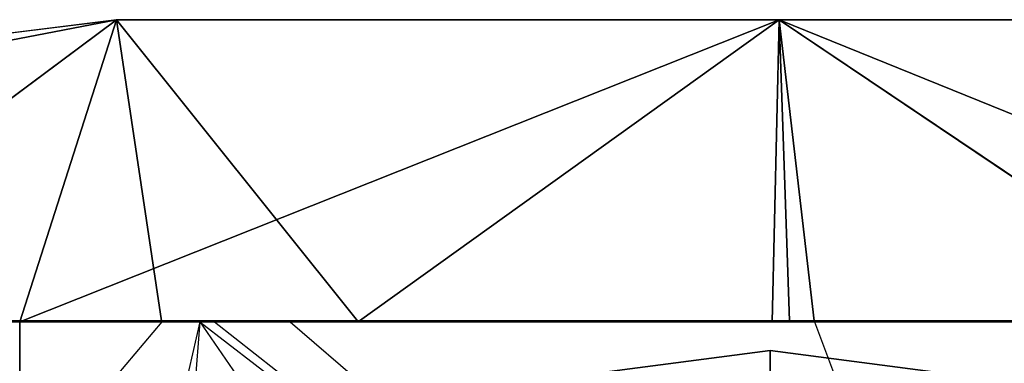
# Model space of a CAD drawing. Units: metres. Extents: x -1.92 to 1.9, y -0.39 to 0.67.
# Drawn here: x -0.5 to 0.16, y 0.44 to 0.67 of the extents above; entities that cross this region are included whole.
import ezdxf

# ---------------------------------------------------------------- set-up
doc = ezdxf.new("R2010")
doc.units = ezdxf.units.M

msp = doc.modelspace()

# ---------------------------------------------------------------- linework, layer by layer
at = {"layer": 'palm'}
for p, q in [((-0.40337, 0.47003, -0.02133), (-0.40326, 0.46934, -0.02999)), ((0.01287, 0.46997, -0.02133), (0.0129, 0.4693, -0.02999)), ((0.02924, 0.47001, -0.02133), (0.02931, 0.46934, -0.02999)), ((-0.40326, 0.46934, -0.02999), (-1.13094, -0.39136, -0.02999)), ((-0.37799, 0.46934, -0.02999), (-0.57841, -0.3914, -0.02999)), ((-0.37799, 0.46934, -0.02999), (-0.44768, -0.39136, -0.02999)), ((-0.37799, 0.46934, -0.02999), (0.01605, -0.10354, -0.02999)), ((-0.37799, 0.46934, -0.02999), (0.19808, 0.02516, -0.02999)), ((-0.36838, 0.4693, -0.02999), (0.19808, 0.02516, -0.02999)), ((-0.31817, 0.46934, -0.02999), (0.19808, 0.02516, -0.02999)), ((0.02931, 0.46934, -0.02999), (0.19808, 0.02516, -0.02999))]:
    msp.add_line(p, q, dxfattribs=at)
for points in [[(-0.49743, 0.46934, 3.46025), (-0.43328, 0.66934, 2.46231), (-1.47366, 0.46934, 3.10191)], [(-1.47366, 0.46934, 3.10191), (-0.43328, 0.66934, 2.46231), (-1.23443, 0.56934, 2.13095)], [(-0.43328, 0.66934, 2.46231), (-0.40337, 0.47003, -0.02133), (-0.70107, 0.47003, -0.02133)], [(0.00137, 0.46934, 3.53898), (0.0059, 0.66934, 2.54077), (-0.49743, 0.46934, 3.46025)], [(-0.49743, 0.46934, 3.46025), (0.0059, 0.66934, 2.54077), (-0.43328, 0.66934, 2.46231)], [(-0.43328, 0.66934, 2.46231), (-0.27362, 0.47003, -0.02133), (-0.40337, 0.47003, -0.02133)], [(0.0059, 0.66934, 2.54077), (0.01287, 0.46997, -0.02133), (-0.27212, 0.47001, -0.02133)], [(0.50018, 0.46934, 3.61771), (0.0059, 0.66934, 2.54077), (0.00137, 0.46934, 3.53898)], [(0.50018, 0.46934, 3.61771), (0.44507, 0.66934, 2.61922), (0.0059, 0.66934, 2.54077)], [(0.0059, 0.66934, 2.54077), (0.02924, 0.47001, -0.02133), (0.01287, 0.46997, -0.02133)], [(0.0059, 0.66934, 2.54077), (0.30247, 0.47001, -0.02133), (0.02924, 0.47001, -0.02133)]]:
    msp.add_3dface(points, dxfattribs=at)
for points, invisible_edges in [([(-0.70107, 0.47003, -0.02133), (-1.23443, 0.56934, 2.13095), (-0.43328, 0.66934, 2.46231)], 1), ([(-0.43328, 0.66934, 2.46231), (-0.27212, 0.47001, -0.02133), (-0.27362, 0.47003, -0.02133)], 1), ([(-0.27212, 0.47001, -0.02133), (-0.43328, 0.66934, 2.46231), (0.0059, 0.66934, 2.54077)], 1), ([(0.0059, 0.66934, 2.54077), (0.30393, 0.46999, -0.02133), (0.30247, 0.47001, -0.02133)], 1), ([(0.30393, 0.46999, -0.02133), (0.0059, 0.66934, 2.54077), (0.44507, 0.66934, 2.61922)], 1), ([(-0.58301, -0.39136, -0.02133), (-0.70107, 0.47003, -0.02133), (-0.40337, 0.47003, -0.02133)], 13), ([(-0.58301, -0.39136, -0.02133), (-0.40337, 0.47003, -0.02133), (-0.5782, -0.3914, -0.02133)], 3), ([(-0.5782, -0.3914, -0.02133), (-0.40337, 0.47003, -0.02133), (-0.44781, -0.39136, -0.02133)], 3), ([(-0.44781, -0.39136, -0.02133), (-0.40337, 0.47003, -0.02133), (-0.4453, -0.39136, -0.02133)], 3), ([(-0.4453, -0.39136, -0.02133), (-0.40337, 0.47003, -0.02133), (-0.00774, -0.12016, -0.02133)], 3), ([(-0.00774, -0.12016, -0.02133), (-0.40337, 0.47003, -0.02133), (-0.27362, 0.47003, -0.02133)], 13), ([(-0.00774, -0.12016, -0.02133), (-0.27362, 0.47003, -0.02133), (-0.27212, 0.47001, -0.02133)], 13), ([(-0.00774, -0.12016, -0.02133), (-0.27212, 0.47001, -0.02133), (0.01287, 0.46997, -0.02133)], 13), ([(-0.00774, -0.12016, -0.02133), (0.01287, 0.46997, -0.02133), (0.37713, 0.1157, -0.02132)], 3), ([(0.37713, 0.1157, -0.02132), (0.01287, 0.46997, -0.02133), (0.02924, 0.47001, -0.02133)], 13), ([(0.37713, 0.1157, -0.02132), (0.02924, 0.47001, -0.02133), (0.30247, 0.47001, -0.02133)], 13), ([(-0.49743, 0.41892, 3.46025), (-1.47366, 0.46934, 3.10191), (-1.47366, 0.41892, 3.10191)], 1), ([(-1.47366, 0.46934, 3.10191), (-0.49743, 0.41892, 3.46025), (-0.49743, 0.46934, 3.46025)], 1), ([(0.50018, 0.41892, 3.61771), (-0.49743, 0.46934, 3.46025), (-0.49743, 0.41892, 3.46025)], 1), ([(-0.49743, 0.46934, 3.46025), (0.50018, 0.41892, 3.61771), (0.00137, 0.46934, 3.53898)], 3), ([(0.00137, 0.46934, 3.53898), (0.50018, 0.41892, 3.61771), (0.50018, 0.46934, 3.61771)], 1)]:
    msp.add_3dface(points, dxfattribs=dict(at, invisible_edges=invisible_edges))
at = {"layer": 'thumb metacarpal'}
for points, invisible_edges in [([(-0.09941, 0.37101, 0.79386), (0, 0.45032), (-0.11655, 0.43497)], 1), ([(-0.09221, 0.34414), (-0.11655, 0.43497), (0, 0.45032)], 13), ([(0, 0.45032), (-0.09941, 0.37101, 0.79386), (0, 0.3841, 0.79386)], 1), ([(-0.09221, 0.34414), (0, 0.45032), (0, 0.35628)], 3), ([(0, 0.3841, 0.79386), (0.11655, 0.43497), (0, 0.45032)], 1), ([(0, 0.35628), (0, 0.45032), (0.11655, 0.43497)], 13)]:
    msp.add_3dface(points, dxfattribs=dict(at, invisible_edges=invisible_edges))

doc.saveas('drawing.dxf')
